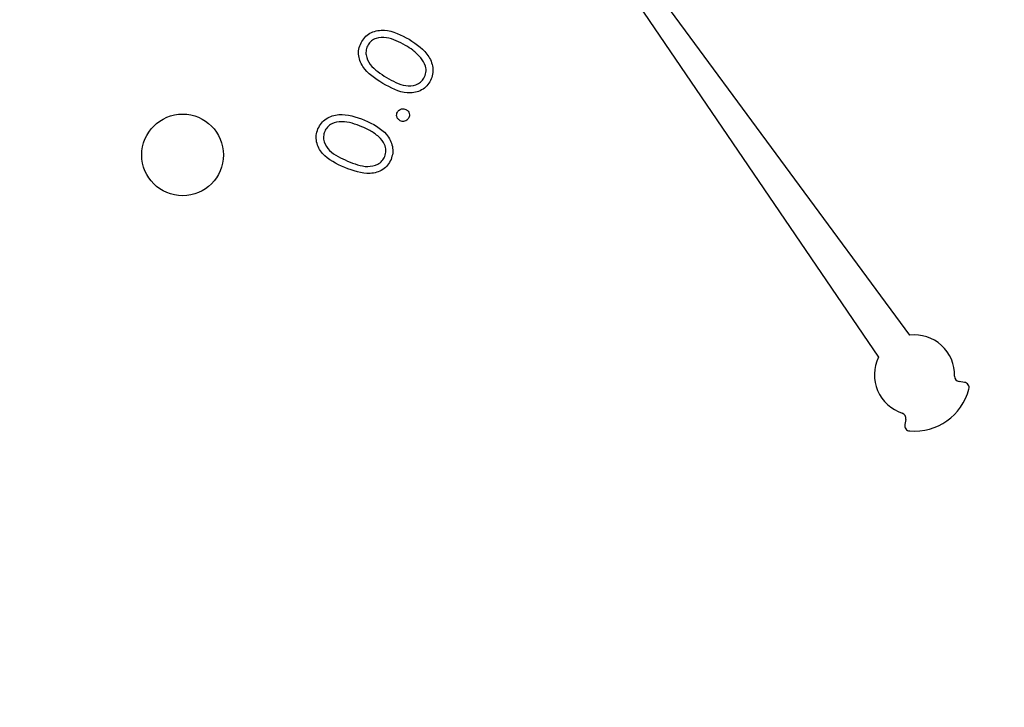
# Model space of a CAD drawing. Units: inches. Extents: x 0.3 to 10.6, y 0.4 to 8.2.
# Drawn here: x 4.9 to 4.9, y 4.7 to 4.7 of the extents above; entities that cross this region are included whole.
import ezdxf

# ---------------------------------------------------------------- set-up
doc = ezdxf.new("R2010")
doc.units = ezdxf.units.IN
doc.header["$MEASUREMENT"] = 0

msp = doc.modelspace()

# ---------------------------------------------------------------- linework, layer by layer
at = {"color": 7, "linetype": 'Continuous', "lineweight": 25}
for p, q in [((4.8979623197, 4.729103217), (4.9252194769, 4.6891079577)), ((4.9266389591, 4.6901131848), (4.8979623197, 4.729103217)), ((4.929136605, 4.6879624456), (4.9288956051, 4.6879979972)), ((4.9264654251, 4.6862770598), (4.9264189617, 4.6860379225))]:
    msp.add_line(p, q, dxfattribs=at)
for centre, radius in [((4.926858335, 4.6882985184), 0.0590000000000002), ((4.926858335, 4.6882985184), 0.0550629921259844), ((4.8934761509, 4.6983337636), 0.0018626798690198)]:
    msp.add_circle(centre, radius, dxfattribs=at)
for centre, radius, start, end in [((4.926858335, 4.6882985184), 0.0018278752192252, 358.4225864694, 96.8931651962), ((4.926858335, 4.6882985184), 0.0018278752192251, 153.7154966375, 252.1860753644), ((4.9289314873, 4.6882414279), 0.0002460629921261, 178.4225864694, 261.6086618339), ((4.9291006841, 4.6877190177), 0.0002460629921262, 345.5098252061, 81.6086618337), ((4.926858335, 4.6882985184), 0.002562083344705, 265.0988366276, 345.5098252062), ((4.926223862, 4.686324015), 0.0002460629921268, 349, 72.1860753643), ((4.9266604608, 4.6859909664), 0.0002460629921264, 169, 265.0988366275)]:
    msp.add_arc(centre, radius, start, end, dxfattribs=at)
for points, knots in [([(4.901648186503304, 4.703509563353498), (4.901706865234691, 4.70359242287183), (4.901824239937527, 4.703758166252978), (4.902167221407194, 4.703982956556321), (4.902896836572433, 4.70409223788489), (4.903443894475627, 4.703801469232421), (4.903808737544434, 4.703607550221546)], [0, 0, 0, 0, 0.1256317877563419, 0.2513004866698315, 0.5006783990090656, 1, 1, 1, 1]), ([(4.90260807941454, 4.701593898816752), (4.902261191265269, 4.701814398611789), (4.901741324725153, 4.702144852291982), (4.901481201055113, 4.702831903318063), (4.901514687098119, 4.703238049717729), (4.901603685329181, 4.703419056017037), (4.901648186503304, 4.703509563353498)], [0, 0, 0, 0, 0.4996777392427853, 0.7488458110182807, 0.8744170961311928, 1, 1, 1, 1]), ([(4.903650104710308, 4.703326686799437), (4.903367293453676, 4.703480799715455), (4.902943681853377, 4.703711639250482), (4.902366753330171, 4.703694918299894), (4.902079990309963, 4.703542319477534), (4.901982949628437, 4.703415086429628), (4.901934476529391, 4.703351531845758)], [0, 0, 0, 0, 0.5001934405110753, 0.749219625546356, 0.8747318986398962, 1, 1, 1, 1]), ([(4.903808737544434, 4.703607550221546), (4.904153194001595, 4.703379273814473), (4.904669699849956, 4.703036977722052), (4.90491604778761, 4.702342576083105), (4.904882274134186, 4.701934407697466), (4.904792279839731, 4.701752495560106), (4.904747276035691, 4.701661526035516)], [0, 0, 0, 0, 0.4992999737058809, 0.7486907304072032, 0.874326776038847, 1, 1, 1, 1]), ([(4.901934476529391, 4.703351531845758), (4.901901303544395, 4.703278781580871), (4.901834908401186, 4.7031331732114), (4.901834836831906, 4.702808562088953), (4.902088986777402, 4.702288053831928), (4.902503677423482, 4.702036500426358), (4.902780557422059, 4.701868543644031)], [0, 0, 0, 0, 0.1252264730484013, 0.2506385727030255, 0.499667540405308, 1, 1, 1, 1]), ([(4.904341542056097, 4.70276495995522), (4.904224773256277, 4.702885096336828), (4.904016128508828, 4.703099758344472), (4.903762006432533, 4.703257309657745), (4.903650104710308, 4.703326686799437)], [0, 0, 0, 0, 0.5596536756773213, 1, 1, 1, 1]), ([(4.904485743056942, 4.701829897423809), (4.904523530226544, 4.701917048066715), (4.90459916264352, 4.702091483300511), (4.90456960104444, 4.702441885844794), (4.904427978968872, 4.702642511246201), (4.904341542056098, 4.70276495995522)], [0, 0, 0, 0, 0.2800923169433536, 0.560615127571137, 1, 1, 1, 1]), ([(4.902780557422059, 4.701868543644031), (4.903059735622331, 4.701704303415335), (4.903477705107803, 4.701458412425943), (4.904054931265971, 4.701486434401034), (4.90434055926941, 4.701639053719217), (4.904437366212927, 4.701766306190344), (4.904485743056942, 4.701829897423809)], [0, 0, 0, 0, 0.5004786681794156, 0.7492877711238658, 0.8747128465343724, 0.9999999999999999, 0.9999999999999999, 0.9999999999999999, 0.9999999999999999]), ([(4.904747276035691, 4.701661526035516), (4.904689123117738, 4.701579255646261), (4.904572849378113, 4.701414760275166), (4.90423177402565, 4.701192331477104), (4.903504473818724, 4.701097623125029), (4.902966825579328, 4.701395284233426), (4.90260807941454, 4.701593898816752)], [0, 0, 0, 0, 0.1256107381987189, 0.2511521481867847, 0.5003307457138504, 1, 1, 1, 1]), ([(4.903270887757722, 4.700281877973328), (4.903294602935294, 4.700317604749483), (4.903342048134518, 4.70038908066431), (4.903454448988729, 4.700438004013914), (4.903565255056185, 4.700447578378606), (4.903627602158677, 4.700422219372827), (4.903658787276672, 4.700409535165289)], [0, 0, 0, 0, 0.2794381863009762, 0.5590512817741543, 0.7794438352660124, 1, 1, 1, 1]), ([(4.903658787276672, 4.700409535165289), (4.903694610288246, 4.700386047426602), (4.903766274514321, 4.700339060014287), (4.903815796556342, 4.70022723017092), (4.903826772624075, 4.700116813916371), (4.90380215956167, 4.700054349543389), (4.903789847095991, 4.70002310229606)], [0, 0, 0, 0, 0.2796431256319986, 0.5594283477318106, 0.779607947265121, 1, 1, 1, 1]), ([(4.899649553591682, 4.699520774765658), (4.899696059762406, 4.699611162998802), (4.899789059285681, 4.69979191455201), (4.900096774077149, 4.700063659041402), (4.90080479591992, 4.700275039152208), (4.901388108791114, 4.700063903175114), (4.901777134347022, 4.699923091451394)], [0, 0, 0, 0, 0.1256331353618531, 0.2512316433337183, 0.5006281524337445, 0.9999999999999999, 0.9999999999999999, 0.9999999999999999, 0.9999999999999999]), ([(4.901777134347022, 4.699923091451394), (4.902151185734623, 4.699745686644675), (4.902712048361598, 4.699479681145879), (4.903053740925251, 4.698825176320489), (4.903076709421837, 4.698415798794075), (4.903013582120957, 4.698222685681159), (4.902982016428121, 4.698126122876795)], [0, 0, 0, 0, 0.4993573873662003, 0.7487497850820916, 0.8743667636888044, 1, 1, 1, 1]), ([(4.903402064909018, 4.699894741112233), (4.903366009290164, 4.699918154750042), (4.903293894820129, 4.699964984124657), (4.903243676139745, 4.700077108421429), (4.903233201663851, 4.700188065464179), (4.903258326322924, 4.700250608621806), (4.903270887757722, 4.700281877973328)], [0, 0, 0, 0, 0.2796505947970779, 0.5593262598188481, 0.7796788232128244, 1, 1, 1, 1]), ([(4.903789847095991, 4.70002310229606), (4.903766244008885, 4.699987332544502), (4.903719010645528, 4.699915751837073), (4.903606322672394, 4.699867432829918), (4.903495860435116, 4.699858152193441), (4.903433325371175, 4.699882546644556), (4.903402064909018, 4.699894741112233)], [0, 0, 0, 0, 0.2794737341417538, 0.5592694029324444, 0.7796845276428014, 1, 1, 1, 1]), ([(4.900870979481666, 4.697757612467193), (4.900497708499704, 4.697929490536478), (4.900030503152115, 4.698144622054825), (4.89967763057123, 4.698640322540654), (4.899576046699365, 4.698926279551409), (4.899554413902973, 4.699233115255908), (4.899617839300734, 4.699424885053279), (4.899649553591682, 4.699520774765658)], [0, 0, 0, 0, 0.4986235394166357, 0.6241031189330345, 0.749403645463513, 0.8746955324086035, 1, 1, 1, 1]), ([(4.901658394385382, 4.699622208260556), (4.901356725185025, 4.699734870887967), (4.900904880304398, 4.699903618746131), (4.900335939863704, 4.699806609444973), (4.900073495004632, 4.699615101326861), (4.899995552611588, 4.699475348246397), (4.899956611377858, 4.699405525430361)], [0, 0, 0, 0, 0.5002132613623098, 0.7492273029547958, 0.8747100540875168, 0.9999999999999999, 0.9999999999999999, 0.9999999999999999, 0.9999999999999999]), ([(4.902425041529009, 4.699163308228475), (4.902291790352214, 4.699265581055979), (4.902053683817857, 4.699448332376467), (4.901779248088838, 4.69956904836604), (4.901658394385382, 4.699622208260556)], [0, 0, 0, 0, 0.5596283913625433, 0.9999999999999999, 0.9999999999999999, 0.9999999999999999, 0.9999999999999999]), ([(4.899956611377858, 4.699405525430361), (4.899933683997705, 4.699328809872448), (4.89988779297806, 4.699175257432013), (4.899934248405459, 4.698853688232583), (4.900258304397497, 4.698373448555884), (4.900704728473358, 4.698182532469455), (4.901002860624831, 4.698055034364683)], [0, 0, 0, 0, 0.1252551759025487, 0.2507084411580555, 0.4996060548790747, 1, 1, 1, 1]), ([(4.902699715689283, 4.698257930687474), (4.902724643460154, 4.698349557806441), (4.902774524049865, 4.69853290411331), (4.902695583266188, 4.698875264269759), (4.902527592234901, 4.699054123185152), (4.902425041529009, 4.699163308228475)], [0, 0, 0, 0, 0.2801381900852938, 0.5605578691510738, 1, 1, 1, 1]), ([(4.902982016428121, 4.698126122876795), (4.90293572160255, 4.698036571646509), (4.902843155808092, 4.69785751533354), (4.902536974603873, 4.697588591908287), (4.90182912408781, 4.69739340711779), (4.901254434858833, 4.697611855241482), (4.900870979481666, 4.697757612467193)], [0, 0, 0, 0, 0.1256100993112662, 0.251155469138059, 0.5003413192000208, 1, 1, 1, 1]), ([(4.901002860624831, 4.698055034364683), (4.901302980731057, 4.69793154885935), (4.901752345746861, 4.697746655995115), (4.902321279273254, 4.697855686944028), (4.902582886600664, 4.698047904703865), (4.902660786932331, 4.698187947684387), (4.902699715689283, 4.698257930687474)], [0, 0, 0, 0, 0.5004140095568527, 0.7492618609995045, 0.8746998393613128, 1, 1, 1, 1])]:
    msp.add_open_spline(points, degree=3, knots=knots, dxfattribs=at)

doc.saveas('drawing.dxf')
